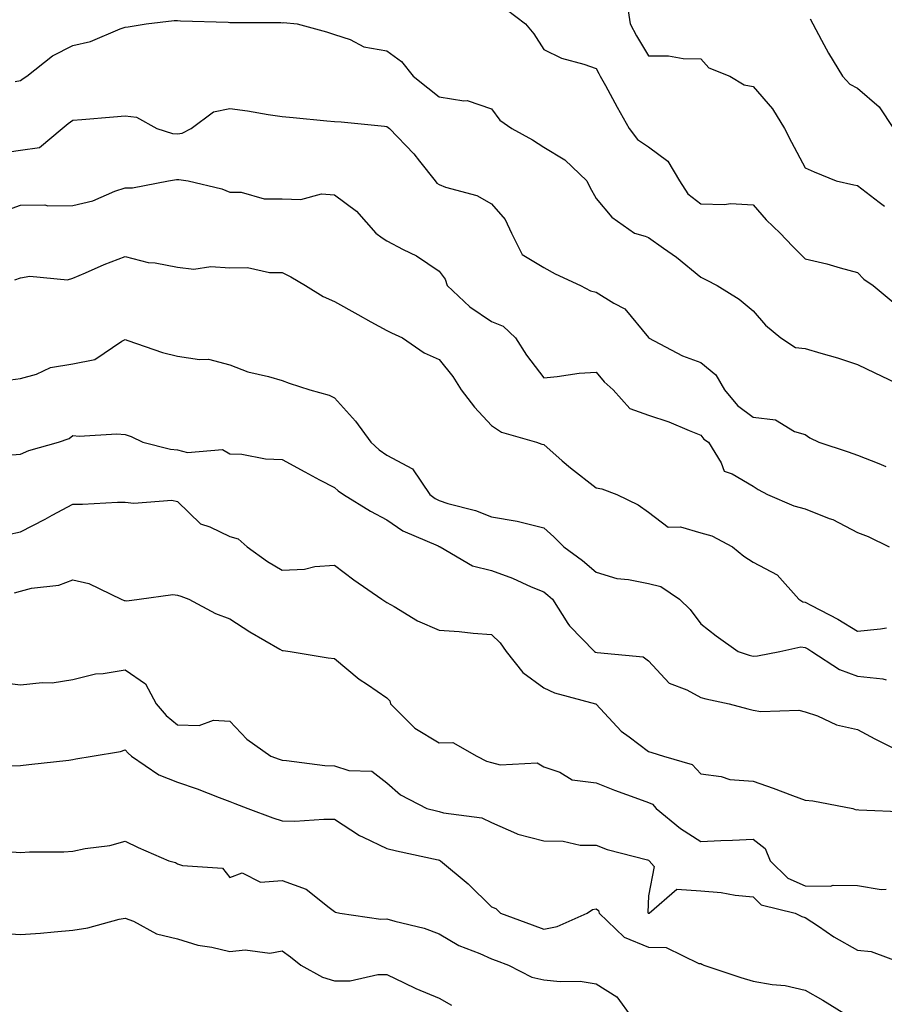
# Model space of a CAD drawing. Units: inches. Extents: x 1029203 to 1031843, y 7231898 to 7234538.
# Drawn here: x 1030878 to 1031043, y 7232404 to 7232593 of the extents above; entities that cross this region are included whole.
import ezdxf

# ---------------------------------------------------------------- set-up
doc = ezdxf.new("R2010")
doc.units = ezdxf.units.IN
doc.header["$MEASUREMENT"] = 0
doc.layers.add('Contour_10297231', color=7, linetype='Continuous', true_color=0xb47cea)

msp = doc.modelspace()

# ---------------------------------------------------------------- linework, layer by layer
at = {"layer": 'Contour_10297231'}
for points in [[(1030970.88, 7232594.76, 2860), (1030974.55, 7232591.92, 2860), (1030976.16, 7232590.04, 2860), (1030978.05, 7232587.02, 2860), (1030981.47, 7232585.34, 2860), (1030985.73, 7232584.24, 2860), (1030988.05, 7232583.4, 2860), (1030988.56, 7232582.43, 2860), (1030988.85, 7232581.92, 2860), (1030989.85, 7232580.12, 2860), (1030992.11, 7232575.98, 2860), (1030994.38, 7232571.92, 2860), (1030995.96, 7232569.82, 2860), (1030998.05, 7232568.42, 2860), (1031001.8, 7232565.68, 2860), (1031003.97, 7232561.92, 2860), (1031005.57, 7232559.44, 2860), (1031008.05, 7232557.54, 2860), (1031012.6, 7232557.37, 2860), (1031013.73, 7232557.6, 2860), (1031018.05, 7232557.34, 2860), (1031020.59, 7232554.46, 2860), (1031023.25, 7232551.92, 2860), (1031025.57, 7232549.45, 2860), (1031028.05, 7232546.97, 2860), (1031032.15, 7232546.01, 2860), (1031034.71, 7232545.26, 2860), (1031038.05, 7232544.4, 2860), (1031039.24, 7232543.12, 2860), (1031041.04, 7232541.92, 2860), (1031044.83, 7232538.69, 2860)], [(1030993.91, 7232596.06, 2861), (1030994.55, 7232591.92, 2861), (1030995.78, 7232589.65, 2861), (1030998.05, 7232585.82, 2861), (1031001.92, 7232585.79, 2861), (1031004.69, 7232585.28, 2861), (1031008.05, 7232585.25, 2861), (1031009.63, 7232583.5, 2861), (1031013.62, 7232581.92, 2861), (1031016.39, 7232580.26, 2861), (1031018.05, 7232579.97, 2861), (1031021.78, 7232575.65, 2861), (1031024.05, 7232571.92, 2861), (1031025.43, 7232569.29, 2861), (1031028.05, 7232564.39, 2861), (1031029.77, 7232563.64, 2861), (1031033.97, 7232561.92, 2861), (1031037.31, 7232561.17, 2861), (1031038.05, 7232561.04, 2861), (1031042.15, 7232557.81, 2861), (1031043.19, 7232557.05, 2861)], [(1030877.03, 7232580.91, 2859), (1030878.05, 7232581.07, 2859), (1030878.52, 7232581.46, 2859), (1030879.24, 7232581.92, 2859), (1030884.16, 7232585.8, 2859), (1030888.05, 7232587.78, 2859), (1030891.41, 7232588.56, 2859), (1030897.09, 7232590.96, 2859), (1030898.05, 7232591.27, 2859), (1030898.6, 7232591.37, 2859), (1030902.07, 7232591.92, 2859), (1030907.39, 7232592.59, 2859), (1030908.05, 7232592.57, 2859), (1030908.64, 7232592.5, 2859), (1030917.74, 7232592.24, 2859), (1030918.05, 7232592.2, 2859), (1030918.28, 7232592.16, 2859), (1030927.8, 7232592.18, 2859), (1030928.05, 7232592.14, 2859), (1030928.32, 7232592.19, 2859), (1030930.92, 7232591.92, 2859), (1030936.51, 7232590.39, 2859), (1030938.05, 7232589.9, 2859), (1030941.04, 7232588.94, 2859), (1030943.67, 7232587.55, 2859), (1030948.05, 7232586.79, 2859), (1030950.84, 7232584.71, 2859), (1030953.07, 7232581.92, 2859), (1030955.86, 7232579.72, 2859), (1030958.05, 7232577.97, 2859), (1030962.78, 7232577.2, 2859), (1030963.42, 7232577.28, 2859), (1030968.05, 7232575.7, 2859), (1030969.65, 7232573.52, 2859), (1030971.96, 7232571.92, 2859), (1030975.88, 7232569.76, 2859), (1030978.05, 7232568.36, 2859), (1030982.05, 7232565.91, 2859), (1030986.29, 7232561.92, 2859), (1030986.84, 7232560.71, 2859), (1030988.05, 7232558.51, 2859), (1030991.08, 7232554.95, 2859), (1030995.37, 7232551.92, 2859), (1030997.44, 7232551.31, 2859), (1030998.05, 7232551.09, 2859), (1031000.94, 7232549.03, 2859), (1031003.44, 7232547.31, 2859), (1031008.05, 7232543.47, 2859), (1031009.12, 7232543, 2859), (1031011.23, 7232541.92, 2859), (1031015.43, 7232539.31, 2859), (1031018.05, 7232537.05, 2859), (1031020.43, 7232534.3, 2859), (1031023.4, 7232531.92, 2859), (1031026.17, 7232530.05, 2859), (1031028.05, 7232529.86, 2859), (1031031.02, 7232528.95, 2859), (1031034.18, 7232528.05, 2859), (1031038.05, 7232526.79, 2859), (1031041.35, 7232525.21, 2859), (1031047.91, 7232522.05, 2859)], [(1031028.99, 7232592.86, 2862), (1031029.46, 7232591.92, 2862), (1031031.17, 7232588.8, 2862), (1031032.46, 7232586.33, 2862), (1031035.16, 7232581.92, 2862), (1031036.53, 7232580.4, 2862), (1031038.05, 7232579.63, 2862), (1031042.19, 7232576.07, 2862), (1031044.89, 7232571.92, 2862)], [(1030873.19, 7232567.05, 2858), (1030878.05, 7232567.76, 2858), (1030881.68, 7232568.29, 2858), (1030886.02, 7232571.92, 2858), (1030887.11, 7232572.87, 2858), (1030888.05, 7232573.49, 2858), (1030889.77, 7232573.64, 2858), (1030895.82, 7232574.14, 2858), (1030898.05, 7232574.32, 2858), (1030900.2, 7232574.06, 2858), (1030904.07, 7232571.92, 2858), (1030907.07, 7232570.94, 2858), (1030908.05, 7232570.88, 2858), (1030908.95, 7232571.01, 2858), (1030910.63, 7232571.92, 2858), (1030914.89, 7232575.09, 2858), (1030918.05, 7232575.72, 2858), (1030921.41, 7232575.29, 2858), (1030925.37, 7232574.61, 2858), (1030928.05, 7232574.23, 2858), (1030930.12, 7232574, 2858), (1030936.59, 7232573.39, 2858), (1030938.05, 7232573.23, 2858), (1030939.32, 7232573.2, 2858), (1030947.62, 7232572.34, 2858), (1030948.05, 7232572.33, 2858), (1030948.28, 7232572.14, 2858), (1030948.56, 7232571.92, 2858), (1030953.21, 7232567.08, 2858), (1030954.32, 7232565.65, 2858), (1030957.29, 7232561.92, 2858), (1030957.6, 7232561.48, 2858), (1030958.05, 7232561.19, 2858), (1030959.24, 7232560.73, 2858), (1030965.24, 7232559.11, 2858), (1030968.05, 7232557.53, 2858), (1030970.67, 7232554.54, 2858), (1030971.88, 7232551.92, 2858), (1030973.95, 7232547.81, 2858), (1030978.05, 7232545.31, 2858), (1030980.26, 7232544.13, 2858), (1030985.1, 7232541.92, 2858), (1030987, 7232540.88, 2858), (1030988.05, 7232540.65, 2858), (1030991.45, 7232538.53, 2858), (1030993.58, 7232537.45, 2858), (1030998.05, 7232531.93, 2858), (1030998.07, 7232531.92, 2858), (1031004.55, 7232528.43, 2858), (1031008.05, 7232527.18, 2858), (1031010.94, 7232524.81, 2858), (1031012.58, 7232521.92, 2858), (1031015.1, 7232518.98, 2858), (1031018.05, 7232516.71, 2858), (1031022.37, 7232516.24, 2858), (1031025.98, 7232514, 2858), (1031028.05, 7232513.38, 2858), (1031028.93, 7232512.8, 2858), (1031030.61, 7232511.92, 2858), (1031036.25, 7232510.12, 2858), (1031038.05, 7232509.49, 2858), (1031042.11, 7232507.86, 2858), (1031043.42, 7232507.29, 2858)], [(1030874.14, 7232555.84, 2857), (1030878.05, 7232557.26, 2857), (1030882.66, 7232557.31, 2857), (1030883.28, 7232557.15, 2857), (1030888.05, 7232557.17, 2857), (1030891.86, 7232558.1, 2857), (1030896.06, 7232559.92, 2857), (1030898.05, 7232560.58, 2857), (1030899.42, 7232560.56, 2857), (1030906.33, 7232561.92, 2857), (1030907.82, 7232562.16, 2857), (1030908.05, 7232562.14, 2857), (1030908.32, 7232562.18, 2857), (1030910.1, 7232561.92, 2857), (1030916.53, 7232560.4, 2857), (1030918.05, 7232559.74, 2857), (1030920.22, 7232559.76, 2857), (1030924.59, 7232558.47, 2857), (1030928.05, 7232558.48, 2857), (1030931.64, 7232558.34, 2857), (1030935.57, 7232559.44, 2857), (1030938.05, 7232559.22, 2857), (1030942.25, 7232556.13, 2857), (1030945.94, 7232551.92, 2857), (1030947.17, 7232551.03, 2857), (1030948.05, 7232550.47, 2857), (1030951.16, 7232548.81, 2857), (1030953.71, 7232547.58, 2857), (1030958.05, 7232544.63, 2857), (1030959.22, 7232543.08, 2857), (1030959.57, 7232541.92, 2857), (1030963.91, 7232537.79, 2857), (1030968.05, 7232534.99, 2857), (1030970.28, 7232534.14, 2857), (1030972.68, 7232531.92, 2857), (1030974.73, 7232528.6, 2857), (1030978.05, 7232524.27, 2857), (1030980.63, 7232524.49, 2857), (1030984.85, 7232525.11, 2857), (1030988.05, 7232525.36, 2857), (1030989.63, 7232523.5, 2857), (1030991.35, 7232521.92, 2857), (1030994.51, 7232518.38, 2857), (1030998.05, 7232517.13, 2857), (1031001.94, 7232515.82, 2857), (1031005.82, 7232514.16, 2857), (1031008.05, 7232513.29, 2857), (1031008.67, 7232512.54, 2857), (1031009.53, 7232511.92, 2857), (1031011.96, 7232508.02, 2857), (1031012.54, 7232506.41, 2857), (1031014.09, 7232505.88, 2857), (1031018.05, 7232503.52, 2857), (1031019.03, 7232502.89, 2857), (1031020.82, 7232501.92, 2857), (1031025.88, 7232499.75, 2857), (1031028.05, 7232499.17, 2857), (1031032.6, 7232497.37, 2857), (1031033.28, 7232497.15, 2857), (1031038.05, 7232494.68, 2857), (1031040.04, 7232493.9, 2857), (1031044.07, 7232491.92, 2857)], [(1030876.96, 7232543.01, 2856), (1030878.05, 7232543.38, 2856), (1030879.79, 7232543.66, 2856), (1030886.98, 7232542.99, 2856), (1030888.05, 7232543.31, 2856), (1030890.43, 7232544.31, 2856), (1030894.05, 7232545.92, 2856), (1030898.05, 7232547.44, 2856), (1030902.42, 7232546.3, 2856), (1030903.77, 7232546.21, 2856), (1030908.05, 7232545.39, 2856), (1030911.14, 7232545.01, 2856), (1030914.42, 7232545.55, 2856), (1030918.05, 7232545.29, 2856), (1030921.45, 7232545.33, 2856), (1030925.61, 7232544.36, 2856), (1030928.05, 7232544.4, 2856), (1030929.71, 7232543.58, 2856), (1030932.52, 7232541.92, 2856), (1030935.9, 7232539.77, 2856), (1030938.05, 7232538.82, 2856), (1030942.48, 7232536.34, 2856), (1030945, 7232534.97, 2856), (1030948.05, 7232533.3, 2856), (1030948.95, 7232532.82, 2856), (1030951.06, 7232531.92, 2856), (1030955.18, 7232529.05, 2856), (1030958.05, 7232527.78, 2856), (1030960.65, 7232524.52, 2856), (1030962.29, 7232521.92, 2856), (1030964.79, 7232518.66, 2856), (1030968.05, 7232515.14, 2856), (1030969.96, 7232513.83, 2856), (1030976.66, 7232511.92, 2856), (1030977.66, 7232511.54, 2856), (1030978.05, 7232511.48, 2856), (1030981.57, 7232508.4, 2856), (1030983.15, 7232507.02, 2856), (1030988.05, 7232503.2, 2856), (1030989.14, 7232503.02, 2856), (1030992, 7232501.92, 2856), (1030996.1, 7232499.96, 2856), (1030998.05, 7232498.56, 2856), (1031001.84, 7232495.7, 2856), (1031004.22, 7232495.75, 2856), (1031008.05, 7232494.63, 2856), (1031010.16, 7232494.04, 2856), (1031014.14, 7232491.92, 2856), (1031016.27, 7232490.14, 2856), (1031018.05, 7232488.98, 2856), (1031022.68, 7232486.55, 2856), (1031026.8, 7232481.92, 2856), (1031027.56, 7232481.44, 2856), (1031028.05, 7232481.37, 2856), (1031029.26, 7232480.72, 2856), (1031034.24, 7232478.11, 2856), (1031038.05, 7232475.81, 2856), (1031042.41, 7232476.28, 2856), (1031043.54, 7232476.43, 2856)], [(1030876.12, 7232523.86, 2855), (1030878.05, 7232524.09, 2855), (1030881.08, 7232524.94, 2855), (1030883.75, 7232526.22, 2855), (1030888.05, 7232526.92, 2855), (1030892.23, 7232527.73, 2855), (1030897.37, 7232531.23, 2855), (1030898.05, 7232531.55, 2855), (1030898.56, 7232531.4, 2855), (1030905.2, 7232529.07, 2855), (1030908.05, 7232528.41, 2855), (1030912.23, 7232527.73, 2855), (1030913.95, 7232527.82, 2855), (1030918.05, 7232526.7, 2855), (1030921.51, 7232525.38, 2855), (1030925.45, 7232524.51, 2855), (1030928.05, 7232523.73, 2855), (1030929.38, 7232523.25, 2855), (1030933.36, 7232521.92, 2855), (1030937.03, 7232520.9, 2855), (1030938.05, 7232520.42, 2855), (1030942.09, 7232515.95, 2855), (1030944.98, 7232511.92, 2855), (1030946.59, 7232510.46, 2855), (1030948.05, 7232509.43, 2855), (1030952.99, 7232506.86, 2855), (1030956.27, 7232501.92, 2855), (1030957.31, 7232501.17, 2855), (1030958.05, 7232500.79, 2855), (1030959.73, 7232500.24, 2855), (1030965, 7232498.88, 2855), (1030968.05, 7232497.67, 2855), (1030972.97, 7232496.84, 2855), (1030973.23, 7232496.75, 2855), (1030978.05, 7232495.55, 2855), (1030979.98, 7232493.86, 2855), (1030981.92, 7232491.92, 2855), (1030985.47, 7232489.35, 2855), (1030988.05, 7232487.06, 2855), (1030992.01, 7232485.89, 2855), (1030994.26, 7232485.71, 2855), (1030998.05, 7232484.91, 2855), (1031000.45, 7232484.32, 2855), (1031004.01, 7232481.92, 2855), (1031006.04, 7232479.92, 2855), (1031008.05, 7232477.18, 2855), (1031011.04, 7232474.92, 2855), (1031015.22, 7232471.92, 2855), (1031017.33, 7232471.19, 2855), (1031018.05, 7232471, 2855), (1031018.89, 7232471.08, 2855), (1031023.21, 7232471.92, 2855), (1031027.17, 7232472.8, 2855), (1031028.05, 7232472.67, 2855), (1031028.54, 7232472.41, 2855), (1031029.32, 7232471.92, 2855), (1031034.61, 7232468.48, 2855), (1031038.05, 7232467.18, 2855), (1031042.85, 7232466.72, 2855), (1031043.48, 7232466.48, 2855)], [(1030875.57, 7232509.44, 2854), (1030878.05, 7232509.63, 2854), (1030879.61, 7232510.37, 2854), (1030885.32, 7232511.92, 2854), (1030887.35, 7232512.63, 2854), (1030888.05, 7232513.22, 2854), (1030889.22, 7232513.08, 2854), (1030896.45, 7232513.52, 2854), (1030898.05, 7232513.38, 2854), (1030899.18, 7232513.05, 2854), (1030901.43, 7232511.92, 2854), (1030906.7, 7232510.58, 2854), (1030908.05, 7232510.46, 2854), (1030909.96, 7232510, 2854), (1030916.66, 7232510.54, 2854), (1030918.05, 7232509.73, 2854), (1030920.34, 7232509.63, 2854), (1030924.89, 7232508.76, 2854), (1030928.05, 7232508.65, 2854), (1030932.39, 7232506.26, 2854), (1030935.2, 7232504.77, 2854), (1030938.05, 7232503.25, 2854), (1030938.75, 7232502.62, 2854), (1030939.79, 7232501.92, 2854), (1030944.91, 7232498.78, 2854), (1030948.05, 7232497.11, 2854), (1030951.12, 7232494.99, 2854), (1030957.85, 7232492.11, 2854), (1030958.05, 7232492.01, 2854), (1030958.13, 7232491.99, 2854), (1030958.26, 7232491.92, 2854), (1030964.42, 7232488.28, 2854), (1030968.05, 7232487.4, 2854), (1030972.07, 7232485.93, 2854), (1030975.67, 7232484.3, 2854), (1030978.05, 7232483.32, 2854), (1030978.85, 7232482.72, 2854), (1030979.73, 7232481.92, 2854), (1030982.68, 7232477.3, 2854), (1030982.95, 7232476.81, 2854), (1030987.74, 7232471.92, 2854), (1030987.93, 7232471.81, 2854), (1030988.28, 7232471.7, 2854), (1030997.05, 7232470.93, 2854), (1030998.05, 7232470.15, 2854), (1031002.01, 7232465.89, 2854), (1031005.37, 7232464.6, 2854), (1031008.05, 7232463.15, 2854), (1031009.01, 7232462.87, 2854), (1031013.52, 7232461.92, 2854), (1031017.07, 7232460.95, 2854), (1031018.05, 7232460.68, 2854), (1031019.53, 7232460.44, 2854), (1031026.82, 7232460.69, 2854), (1031028.05, 7232460.38, 2854), (1031030.37, 7232459.6, 2854), (1031034.01, 7232457.89, 2854), (1031038.05, 7232457, 2854), (1031041.35, 7232455.21, 2854), (1031048.01, 7232451.88, 2854)], [(1030875.67, 7232494.29, 2853), (1030878.05, 7232494.79, 2853), (1030882.74, 7232497.24, 2853), (1030884.1, 7232497.97, 2853), (1030888.05, 7232500.06, 2853), (1030889.89, 7232500.08, 2853), (1030896.6, 7232500.47, 2853), (1030898.05, 7232500.49, 2853), (1030899.71, 7232500.26, 2853), (1030906.96, 7232500.83, 2853), (1030908.05, 7232500.58, 2853), (1030912.42, 7232496.3, 2853), (1030914.22, 7232495.75, 2853), (1030918.05, 7232493.9, 2853), (1030919.61, 7232493.48, 2853), (1030921.33, 7232491.92, 2853), (1030925.26, 7232489.12, 2853), (1030928.05, 7232487.44, 2853), (1030932.33, 7232487.65, 2853), (1030934.28, 7232488.16, 2853), (1030938.05, 7232488.44, 2853), (1030941.74, 7232485.6, 2853), (1030947.09, 7232481.92, 2853), (1030947.68, 7232481.56, 2853), (1030948.05, 7232481.3, 2853), (1030949.46, 7232480.5, 2853), (1030953.91, 7232477.77, 2853), (1030958.05, 7232475.99, 2853), (1030961.86, 7232475.72, 2853), (1030964.55, 7232475.42, 2853), (1030968.05, 7232475.14, 2853), (1030969.73, 7232473.6, 2853), (1030970.86, 7232471.92, 2853), (1030974.05, 7232467.93, 2853), (1030978.05, 7232464.96, 2853), (1030980.12, 7232463.99, 2853), (1030987.97, 7232461.92, 2853), (1030988.03, 7232461.9, 2853), (1030988.05, 7232461.88, 2853), (1030992.84, 7232456.7, 2853), (1030994.36, 7232455.62, 2853), (1030998.05, 7232452.83, 2853), (1030998.73, 7232452.6, 2853), (1031000.92, 7232451.92, 2853), (1031006.45, 7232450.31, 2853), (1031008.05, 7232448.55, 2853), (1031011.94, 7232448.03, 2853), (1031013.6, 7232447.47, 2853), (1031018.05, 7232447.1, 2853), (1031021.9, 7232445.76, 2853), (1031025.59, 7232444.37, 2853), (1031028.05, 7232443.48, 2853), (1031029.46, 7232443.34, 2853), (1031037.13, 7232441.92, 2853), (1031037.8, 7232441.67, 2853), (1031038.05, 7232441.73, 2853), (1031038.3, 7232441.67, 2853), (1031047.39, 7232441.25, 2853)], [(1030876.86, 7232483.12, 2852), (1030878.05, 7232483.47, 2852), (1030880.14, 7232484, 2852), (1030885.35, 7232484.62, 2852), (1030888.05, 7232485.6, 2852), (1030891.08, 7232484.95, 2852), (1030897.25, 7232481.92, 2852), (1030897.82, 7232481.69, 2852), (1030898.05, 7232481.65, 2852), (1030898.36, 7232481.62, 2852), (1030900.69, 7232481.92, 2852), (1030907.15, 7232482.82, 2852), (1030908.05, 7232482.72, 2852), (1030908.66, 7232482.53, 2852), (1030910.2, 7232481.92, 2852), (1030915.32, 7232479.2, 2852), (1030918.05, 7232478.17, 2852), (1030921.84, 7232475.7, 2852), (1030927.62, 7232472.36, 2852), (1030928.05, 7232472.1, 2852), (1030928.21, 7232472.08, 2852), (1030929.57, 7232471.92, 2852), (1030936.86, 7232470.72, 2852), (1030938.05, 7232470.61, 2852), (1030942.78, 7232466.65, 2852), (1030944.36, 7232465.62, 2852), (1030948.05, 7232463.08, 2852), (1030948.62, 7232462.5, 2852), (1030948.75, 7232461.92, 2852), (1030953.4, 7232457.27, 2852), (1030958.05, 7232454.44, 2852), (1030960.69, 7232454.55, 2852), (1030965.28, 7232451.92, 2852), (1030967.09, 7232450.97, 2852), (1030968.05, 7232450.7, 2852), (1030969.69, 7232450.28, 2852), (1030976.78, 7232450.65, 2852), (1030978.05, 7232449.84, 2852), (1030981.12, 7232448.85, 2852), (1030983.5, 7232447.36, 2852), (1030988.05, 7232446.81, 2852), (1030991.57, 7232445.43, 2852), (1030996.19, 7232443.78, 2852), (1030998.05, 7232443.08, 2852), (1030998.83, 7232442.7, 2852), (1030999.57, 7232441.92, 2852), (1031004.22, 7232438.1, 2852), (1031008.05, 7232435.6, 2852), (1031011.92, 7232435.79, 2852), (1031014.14, 7232435.83, 2852), (1031018.05, 7232436.02, 2852), (1031020.37, 7232434.24, 2852), (1031021.33, 7232431.92, 2852), (1031024.73, 7232428.6, 2852), (1031028.05, 7232427.13, 2852), (1031032.89, 7232427.08, 2852), (1031033.4, 7232427.27, 2852), (1031038.05, 7232427.15, 2852), (1031042.56, 7232426.43, 2852), (1031043.48, 7232426.49, 2852)], [(1030873.93, 7232466.04, 2851), (1030878.05, 7232465.56, 2851), (1030882.15, 7232466.02, 2851), (1030884.05, 7232465.93, 2851), (1030888.05, 7232466.58, 2851), (1030892.35, 7232467.63, 2851), (1030893.83, 7232467.69, 2851), (1030898.05, 7232468.44, 2851), (1030901.9, 7232465.76, 2851), (1030903.99, 7232461.92, 2851), (1030905.84, 7232459.71, 2851), (1030908.05, 7232457.9, 2851), (1030912.17, 7232457.79, 2851), (1030914.91, 7232458.77, 2851), (1030918.05, 7232458.58, 2851), (1030921.29, 7232455.16, 2851), (1030925.9, 7232451.92, 2851), (1030927.46, 7232451.34, 2851), (1030928.05, 7232451.12, 2851), (1030928.89, 7232451.09, 2851), (1030936.23, 7232450.1, 2851), (1030938.05, 7232450.05, 2851), (1030940.78, 7232449.18, 2851), (1030945.16, 7232449.03, 2851), (1030948.05, 7232446.8, 2851), (1030950.65, 7232444.51, 2851), (1030955.67, 7232441.92, 2851), (1030957.56, 7232441.43, 2851), (1030958.05, 7232441.31, 2851), (1030958.91, 7232441.06, 2851), (1030966.23, 7232440.09, 2851), (1030968.05, 7232439.23, 2851), (1030972.82, 7232437.14, 2851), (1030973.11, 7232436.98, 2851), (1030978.05, 7232435.69, 2851), (1030981.78, 7232435.66, 2851), (1030985.04, 7232434.92, 2851), (1030988.05, 7232434.89, 2851), (1030990.18, 7232434.05, 2851), (1030997.87, 7232432.11, 2851), (1030998.05, 7232432.05, 2851), (1030998.13, 7232431.99, 2851), (1030998.23, 7232431.92, 2851), (1030999.14, 7232430.83, 2851), (1030998.05, 7232425.2, 2851), (1030997.97, 7232422, 2851), (1030997.99, 7232421.92, 2851), (1030998.03, 7232421.89, 2851), (1030998.05, 7232421.88, 2851), (1030998.09, 7232421.88, 2851), (1030998.17, 7232421.92, 2851), (1031003.46, 7232426.51, 2851), (1031008.05, 7232426.14, 2851), (1031011.98, 7232425.84, 2851), (1031014.65, 7232425.32, 2851), (1031018.05, 7232425, 2851), (1031019.61, 7232423.49, 2851), (1031026.12, 7232421.92, 2851), (1031027.37, 7232421.24, 2851), (1031028.05, 7232421.06, 2851), (1031030.57, 7232419.4, 2851), (1031033.52, 7232417.38, 2851), (1031038.05, 7232414.81, 2851), (1031040.65, 7232414.53, 2851), (1031047.66, 7232411.92, 2851)], [(1030876.16, 7232450.03, 2850), (1030878.05, 7232450.11, 2850), (1030879.65, 7232450.33, 2850), (1030887.29, 7232451.16, 2850), (1030888.05, 7232451.26, 2850), (1030888.58, 7232451.38, 2850), (1030891.72, 7232451.92, 2850), (1030897.13, 7232452.83, 2850), (1030898.05, 7232453.11, 2850), (1030898.58, 7232452.45, 2850), (1030899.26, 7232451.92, 2850), (1030904.5, 7232448.37, 2850), (1030908.05, 7232446.91, 2850), (1030911.82, 7232445.68, 2850), (1030915.98, 7232443.99, 2850), (1030918.05, 7232443.23, 2850), (1030919.01, 7232442.88, 2850), (1030921.47, 7232441.92, 2850), (1030926.23, 7232440.1, 2850), (1030928.05, 7232439.52, 2850), (1030930.49, 7232439.49, 2850), (1030936.02, 7232439.89, 2850), (1030938.05, 7232439.86, 2850), (1030942.85, 7232436.71, 2850), (1030943.54, 7232436.43, 2850), (1030948.05, 7232434.24, 2850), (1030949.92, 7232433.79, 2850), (1030957.89, 7232432.09, 2850), (1030958.05, 7232432.05, 2850), (1030958.15, 7232432.02, 2850), (1030958.3, 7232431.92, 2850), (1030963.62, 7232427.49, 2850), (1030968.05, 7232423.11, 2850), (1030968.91, 7232422.77, 2850), (1030969.79, 7232421.92, 2850), (1030975.82, 7232419.68, 2850), (1030978.05, 7232418.85, 2850), (1030980.63, 7232419.35, 2850), (1030986.35, 7232421.92, 2850), (1030987.35, 7232422.62, 2850), (1030988.05, 7232422.7, 2850), (1030988.5, 7232422.37, 2850), (1030988.67, 7232421.92, 2850), (1030993.44, 7232417.32, 2850), (1030998.05, 7232415.4, 2850), (1031001.45, 7232415.32, 2850), (1031007.7, 7232412.27, 2850), (1031008.05, 7232412.25, 2850), (1031008.28, 7232412.15, 2850), (1031008.67, 7232411.92, 2850), (1031015.71, 7232409.59, 2850), (1031018.05, 7232408.91, 2850), (1031021.72, 7232408.26, 2850), (1031024.2, 7232408.08, 2850), (1031028.05, 7232407.18, 2850), (1031031.37, 7232405.23, 2850), (1031036.72, 7232401.92, 2850)], [(1030876.37, 7232433.6, 2849), (1030878.05, 7232433.51, 2849), (1030879.75, 7232433.63, 2849), (1030886.33, 7232433.64, 2849), (1030888.05, 7232433.77, 2849), (1030890.41, 7232434.28, 2849), (1030895.12, 7232434.85, 2849), (1030898.05, 7232435.68, 2849), (1030900.55, 7232434.42, 2849), (1030906.37, 7232431.92, 2849), (1030907.68, 7232431.55, 2849), (1030908.05, 7232431.35, 2849), (1030908.97, 7232430.99, 2849), (1030916.62, 7232430.48, 2849), (1030918.05, 7232428.74, 2849), (1030920.41, 7232429.57, 2849), (1030923.93, 7232427.79, 2849), (1030928.05, 7232428.12, 2849), (1030932.62, 7232426.5, 2849), (1030937.01, 7232422.96, 2849), (1030938.05, 7232422.22, 2849), (1030938.25, 7232422.11, 2849), (1030939.07, 7232421.92, 2849), (1030946.9, 7232420.77, 2849), (1030948.05, 7232420.83, 2849), (1030949.61, 7232420.35, 2849), (1030955.18, 7232419.04, 2849), (1030958.05, 7232417.96, 2849), (1030961.82, 7232415.69, 2849), (1030965.8, 7232414.17, 2849), (1030968.05, 7232413.14, 2849), (1030968.95, 7232412.81, 2849), (1030971.31, 7232411.92, 2849), (1030975.78, 7232409.65, 2849), (1030978.05, 7232409.15, 2849), (1030981.17, 7232408.8, 2849), (1030984.98, 7232408.86, 2849), (1030988.05, 7232408.38, 2849), (1030992.03, 7232405.9, 2849), (1030994.91, 7232401.92, 2849)], [(1030874.18, 7232418.05, 2848), (1030878.05, 7232417.78, 2848), (1030881.88, 7232418.09, 2848), (1030884.46, 7232418.32, 2848), (1030888.05, 7232418.62, 2848), (1030890.88, 7232419.09, 2848), (1030896.86, 7232420.73, 2848), (1030898.05, 7232420.96, 2848), (1030899.63, 7232420.35, 2848), (1030904.05, 7232417.92, 2848), (1030908.05, 7232416.98, 2848), (1030911.9, 7232415.78, 2848), (1030914.59, 7232415.38, 2848), (1030918.05, 7232414.54, 2848), (1030921, 7232414.86, 2848), (1030925.71, 7232414.27, 2848), (1030928.05, 7232414.72, 2848), (1030929.65, 7232413.52, 2848), (1030931.64, 7232411.92, 2848), (1030935.76, 7232409.64, 2848), (1030938.05, 7232408.98, 2848), (1030941.02, 7232408.96, 2848), (1030946.31, 7232410.17, 2848), (1030948.05, 7232410.16, 2848), (1030951.37, 7232408.59, 2848), (1030953.6, 7232407.47, 2848), (1030958.05, 7232405.63, 2848), (1030960.41, 7232404.28, 2848)]]:
    msp.add_polyline3d(points, dxfattribs=at)

doc.saveas('drawing.dxf')
